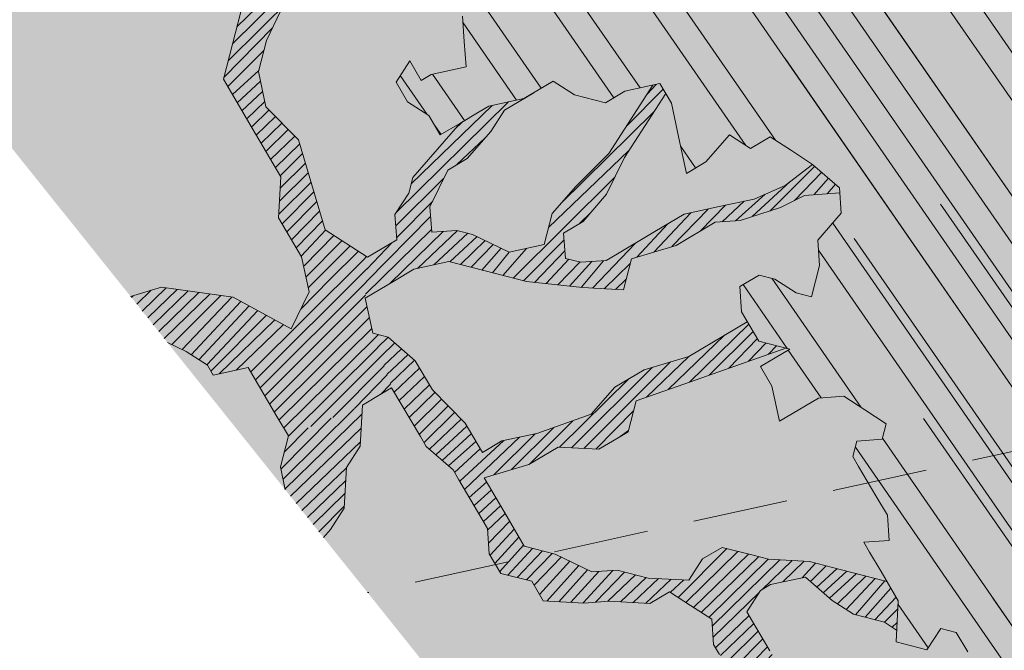
# Model space of a CAD drawing. Units: metres. Extents: x 1409025 to 1409331, y 5218507 to 5218690.
# Drawn here: x 1409041 to 1409044, y 5218628 to 5218630 of the extents above; entities that cross this region are included whole.
import ezdxf

# ---------------------------------------------------------------- set-up
doc = ezdxf.new("R2010")
doc.units = ezdxf.units.M
doc.header["$LTSCALE"] = 2
doc.linetypes.add('CACHE2', pattern=[0.1875, 0.125, -0.0625])
for name, color, linetype, lineweight in [('Compo-arbre', 3, 'Continuous', 9), ('Compo-bordure-limite', 7, 'CACHE2', 9), ('Compo-hachures-calcaire', 7, 'Continuous', 35), ('Compo-hachures-herbe', 76, 'Continuous', 35)]:
    doc.layers.add(name, color=color, linetype=linetype, lineweight=lineweight)
doc.layers.add('Compo-arbre-ombre', color=7, linetype='Continuous', lineweight=9, transparency=0.8)
pattern_1 = [(224.6884901299329, (3531613.803154523, 13036605.06313939), (0.0167461858586218, -0.01692927687287604), [])]

msp = doc.modelspace()

# ---------------------------------------------------------------- hatches: boundary and pattern name
at = {"layer": 'Compo-arbre'}
h = msp.add_hatch(dxfattribs=at)
h.set_pattern_fill('ANSI32', color=92, scale=0.015, angle=-100.3115098700671, style=0)
h.set_pattern_definition([(304.6884901299329, (1409042.049793416, 5218629.071666451), (0.1762202499706799, 0.1219683202988428), []), (304.6884901299329, (1409042.031709432, 5218628.972270218), (0.1762202499706799, 0.1219683202988428), [])])
h.paths.add_polyline_path([(1409043.865642426, 5218627.472044902), (1409043.927448535, 5218627.543282524), (1409044.008915729, 5218627.522333506), (1409044.100912672, 5218627.54226983), (1409044.111465617, 5218627.583102394), (1409044.091799441, 5218627.675286146), (1409044.102342493, 5218627.716112426), (1409044.15360555, 5218627.746523767), (1409044.235082926, 5218627.725580523), (1409044.281784132, 5218627.822497388), (1409044.20033591, 5218627.843389215), (1409044.170150745, 5218627.894692381), (1409044.124849918, 5218627.971670038), (1409044.120293735, 5218628.038177432), (1409044.145927809, 5218628.053384545), (1409044.141371627, 5218628.119891939), (1409044.177553555, 5218628.17592873), (1409044.172997373, 5218628.242436123), (1409044.198626356, 5218628.257640351), (1409044.275546972, 5218628.303205518), (1409044.341924095, 5218628.30794281), (1409044.378078176, 5218628.364031086), (1409044.414262939, 5218628.42006881), (1409044.450452571, 5218628.476108624), (1409044.460975633, 5218628.516991518), (1409044.405161417, 5218628.553091764), (1409044.368970325, 5218628.497049778), (1409044.302600618, 5218628.492316019), (1409044.246780581, 5218628.528412292), (1409044.257307496, 5218628.569296697), (1409044.267861459, 5218628.610129838), (1409044.319125534, 5218628.640541757), (1409044.355312621, 5218628.696580126), (1409044.365840045, 5218628.73746482), (1409044.397479027, 5218628.860016509), (1409044.418558446, 5218628.941731882), (1409044.459303174, 5218628.931265031), (1409044.454755646, 5218628.997777331), (1409044.414010918, 5218629.008244182), (1409044.383824818, 5218629.059550184), (1409044.272134499, 5218629.131846773), (1409044.389803255, 5218629.166945006), (1409044.410894383, 5218629.248667018), (1409044.380680284, 5218629.300022401), (1409044.416871376, 5218629.356064387), (1409044.50888578, 5218629.376012627), (1409044.463595559, 5218629.452992934), (1409044.474155632, 5218629.493829538), (1409044.52542327, 5218629.524243477), (1409044.5977912, 5218629.636384623), (1409044.608346691, 5218629.67721863), (1409044.593241127, 5218629.702895481), (1409044.481572698, 5218629.775139226), (1409044.404633906, 5218629.72956577), (1409044.32772303, 5218629.683939522), (1409044.265893283, 5218629.612687826), (1409044.199514565, 5218629.607950974), (1409044.184409001, 5218629.633627826), (1409044.179857909, 5218629.700138106), (1409044.083268063, 5218629.746754958), (1409044.119459154, 5218629.802796944), (1409044.15562844, 5218629.858895186), (1409044.161640476, 5218629.966243803), (1409044.131427821, 5218630.01759664), (1409044.080157636, 5218629.987181257), (1409044.043955429, 5218629.931136332), (1409043.973032662, 5218629.992910392), (1409043.998665718, 5218630.008116929), (1409043.994122262, 5218630.074631538), (1409043.98954682, 5218630.141196632), (1409044.04081904, 5218630.171613169), (1409044.092121296, 5218630.201981477), (1409044.113188497, 5218630.28375518), (1409044.046801633, 5218630.279013711), (1409043.980422322, 5218630.27427316), (1409043.898965954, 5218630.295160367), (1409043.847656146, 5218630.26479114), (1409043.852237189, 5218630.198229222), (1409043.775296871, 5218630.1526549), (1409043.719475086, 5218630.188749511), (1409043.663622332, 5218630.224895181), (1409043.674155933, 5218630.265782033), (1409043.684715496, 5218630.306618348), (1409043.680134453, 5218630.373180266), (1409043.757076808, 5218630.418755742), (1409043.79324813, 5218630.474855138), (1409043.803776131, 5218630.515738816), (1409043.758484468, 5218630.592721667), (1409043.661893094, 5218630.639337654), (1409043.56987309, 5218630.619386235), (1409043.503492335, 5218630.61464823), (1409043.42798598, 5218630.742982765), (1409043.397801324, 5218630.794286219), (1409043.408327881, 5218630.835172442), (1409043.429395083, 5218630.916946145), (1409043.358464764, 5218630.978719286), (1409043.276974882, 5218630.999656111), (1409043.240803559, 5218630.943556713), (1409043.178966259, 5218630.872304098), (1409043.123118512, 5218630.908449244), (1409043.067293757, 5218630.944545534), (1409043.062720267, 5218631.01110837), (1409043.073246315, 5218631.051994303), (1409043.05359526, 5218631.14418461), (1409042.931357678, 5218631.175589967), (1409042.84986873, 5218631.196523957), (1409042.753295682, 5218631.243085077), (1409042.772955817, 5218631.150896555), (1409042.721677997, 5218631.120476844), (1409042.691463389, 5218631.171831938), (1409042.62507958, 5218631.167092199), (1409042.528517139, 5218631.213655971), (1409042.523931515, 5218631.28021529), (1409042.498297441, 5218631.265008178), (1409042.493711816, 5218631.331567497), (1409042.437868226, 5218631.367718364), (1409042.311080996, 5218631.465631456), (1409042.29915399, 5218631.250786761), (1409042.241901806, 5218631.112974536), (1409042.201153514, 5218631.123439367), (1409042.134776238, 5218631.118699971), (1409042.08808209, 5218631.021723196), (1409042.057863835, 5218631.073072856), (1409041.97638108, 5218631.094013723), (1409041.85417294, 5218631.125367152), (1409041.849587315, 5218631.191926473), (1409041.804263581, 5218631.268956398), (1409041.774073324, 5218631.320256677), (1409041.722800086, 5218631.289839563), (1409041.707696049, 5218631.315517281), (1409041.626208203, 5218631.33645526), (1409041.503972064, 5218631.367858071), (1409041.498027652, 5218631.260413921), (1409041.492058888, 5218631.153024582), (1409041.42112034, 5218631.214789693), (1409041.369857283, 5218631.184378352), (1409041.333670264, 5218631.128338676), (1409041.31261528, 5218631.0465719), (1409041.317177997, 5218630.980064848), (1409041.398659309, 5218630.959126526), (1409041.480147155, 5218630.938188547), (1409041.48473787, 5218630.871632112), (1409041.504404623, 5218630.779447343), (1409041.493874586, 5218630.738562512), (1409041.457692658, 5218630.682525722), (1409041.549698916, 5218630.702469344), (1409041.641711709, 5218630.72241331), (1409041.671929964, 5218630.671063648), (1409041.702149662, 5218630.619711442), (1409041.706705845, 5218630.553204047), (1409041.773084563, 5218630.557940898), (1409041.828933245, 5218630.521792918), (1409041.869676446, 5218630.511325201), (1409041.910419648, 5218630.500857484), (1409041.991874404, 5218630.479965999), (1409042.022092659, 5218630.428616337), (1409042.088466287, 5218630.433350301), (1409042.108136687, 5218630.341170963), (1409042.138356386, 5218630.289818756), (1409042.163980278, 5218630.305020097), (1409042.215253516, 5218630.33543721), (1409042.307266309, 5218630.355381175), (1409042.343453328, 5218630.411420852), (1409042.435464677, 5218630.431367362), (1409042.501838305, 5218630.436101326), (1409042.542557155, 5218630.425688422), (1409042.613516407, 5218630.363863066), (1409042.6588107, 5218630.286885069), (1409042.607542552, 5218630.256470841), (1409042.556274405, 5218630.226056614), (1409042.601570141, 5218630.149076071), (1409042.580492249, 5218630.067361563), (1409042.514114974, 5218630.062622167), (1409042.447770789, 5218630.057836276), (1409042.39647829, 5218630.027476862), (1409042.401058823, 5218629.960914655), (1409042.405615005, 5218629.894407262), (1409042.410176279, 5218629.827902755), (1409042.31817002, 5218629.807959131), (1409042.292535947, 5218629.792752017), (1409042.262345691, 5218629.844052297), (1409042.226163762, 5218629.788015508), (1409042.256382017, 5218629.736665846), (1409042.3122027, 5218629.700567246), (1409042.342415864, 5218629.649214699), (1409042.393684012, 5218629.679628927), (1409042.444947069, 5218629.710040267), (1409042.470581142, 5218629.72524738), (1409042.562588844, 5218629.745188459), (1409042.639513974, 5218629.790757531), (1409042.695334656, 5218629.754658932), (1409042.776821059, 5218629.733723499), (1409042.828084116, 5218629.764134838), (1409042.920119816, 5218629.784026536), (1409042.950311516, 5218629.73272371), (1409042.969966644, 5218629.640535712), (1409042.989638488, 5218629.548353828), (1409043.040901545, 5218629.578765169), (1409043.102722638, 5218629.65001196), (1409043.158571319, 5218629.613863979), (1409043.209839467, 5218629.644278207), (1409043.265663797, 5218629.608185041), (1409043.321507387, 5218629.572034174), (1409043.392435754, 5218629.51026329), (1409043.397016288, 5218629.443701083), (1409043.335195195, 5218629.372454292), (1409043.339756468, 5218629.305949785), (1409043.318673486, 5218629.224232391), (1409043.277935375, 5218629.234702995), (1409043.222111045, 5218629.270796161), (1409043.181371491, 5218629.281269312), (1409043.130108435, 5218629.250857971), (1409043.134660969, 5218629.184345145), (1409043.179955262, 5218629.107367147), (1409043.261443108, 5218629.086429168), (1409043.184521626, 5218629.040865527), (1409043.214736234, 5218628.989510433), (1409043.234402987, 5218628.897325662), (1409043.336929101, 5218628.958148344), (1409043.403296194, 5218628.962881967), (1409043.459149966, 5218628.926736875), (1409043.514964115, 5218628.890637934), (1409043.504445703, 5218628.849756331), (1409043.438066984, 5218628.84501948), (1409043.42751913, 5218628.804189804), (1409043.442628257, 5218628.778514972), (1409043.487929084, 5218628.701537317), (1409043.518114249, 5218628.650234149), (1409043.522665341, 5218628.583723869), (1409043.456303338, 5218628.578993132), (1409043.471407375, 5218628.553315415), (1409043.501599074, 5218628.50201259), (1409043.546893368, 5218628.425034592), (1409043.540926047, 5218628.317642708), (1409043.62237936, 5218628.29675377), (1409043.658556197, 5218628.352787673), (1409043.699300264, 5218628.342318428), (1409043.729486007, 5218628.291014243), (1409043.703851933, 5218628.275807129), (1409043.652564525, 5218628.245450602), (1409043.682784223, 5218628.194098395), (1409043.697865352, 5218628.168472947), (1409043.728050517, 5218628.117169779), (1409043.758270216, 5218628.065817572), (1409043.7326067, 5218628.050662385), (1409043.651163568, 5218628.071557099), (1409043.645166806, 5218627.964217142), (1409043.59391393, 5218627.933811573), (1409043.547188661, 5218627.836949012), (1409043.643765849, 5218627.790323636), (1409043.714694793, 5218627.728551734), (1409043.740323776, 5218627.743755962), (1409043.785595161, 5218627.666830232), (1409043.749447188, 5218627.610745421), (1409043.713269774, 5218627.554712535), (1409043.732912176, 5218627.462582578), (1409043.69674014, 5218627.40655207), (1409043.793288175, 5218627.359978113), (1409043.829470102, 5218627.416014903)])
h = msp.add_hatch(dxfattribs=at)
h.set_pattern_fill('ANSI31', scale=0.03, angle=-100.3115098700671, style=0)
h.set_pattern_definition([(304.6884901299329, (1409042.049793416, 5218629.071666451), (0.11748016664712, 0.08131221353256186), [])])
h.paths.add_polyline_path([(1409043.804697171, 5218629.269386719), (1409044.284441391, 5218628.619965723), (1409044.319125535, 5218628.640541757), (1409044.355312621, 5218628.696580127), (1409044.365840045, 5218628.73746482), (1409044.397479027, 5218628.860016509), (1409044.418558446, 5218628.94173188), (1409044.459303175, 5218628.931265032), (1409044.454755646, 5218628.997777333), (1409044.414010916, 5218629.008244184), (1409044.383824818, 5218629.059550184), (1409044.272134499, 5218629.131846773), (1409044.389803255, 5218629.166945004), (1409044.410894382, 5218629.248667019), (1409044.380680284, 5218629.300022399), (1409044.416871376, 5218629.356064388), (1409044.508885779, 5218629.376012627), (1409044.463595559, 5218629.452992933), (1409044.474155631, 5218629.493829537), (1409044.525423268, 5218629.524243474), (1409044.5977912, 5218629.636384623), (1409044.608346691, 5218629.67721863), (1409044.593241127, 5218629.702895481), (1409044.481572698, 5218629.775139225), (1409044.404633906, 5218629.72956577), (1409044.32772303, 5218629.683939522), (1409044.265893283, 5218629.612687824), (1409044.199514565, 5218629.607950974), (1409044.184409, 5218629.633627826), (1409044.179857909, 5218629.700138104), (1409044.083268063, 5218629.746754958), (1409044.119459154, 5218629.802796944), (1409044.15562844, 5218629.858895186), (1409044.161640475, 5218629.966243802), (1409044.131427821, 5218630.01759664), (1409044.080157638, 5218629.987181259), (1409044.043955429, 5218629.931136332), (1409043.973032662, 5218629.992910392), (1409043.998665718, 5218630.008116927), (1409043.994122262, 5218630.074631538), (1409043.98954682, 5218630.141196632), (1409044.04081904, 5218630.171613169), (1409044.092121296, 5218630.201981476), (1409044.113188496, 5218630.283755179), (1409044.046801633, 5218630.279013711), (1409043.980422322, 5218630.27427316), (1409043.898965952, 5218630.295160368), (1409043.847656146, 5218630.264791141), (1409043.852237189, 5218630.198229222), (1409043.775296872, 5218630.152654901), (1409043.719475086, 5218630.188749511), (1409043.663622332, 5218630.224895181), (1409043.674155933, 5218630.265782033), (1409043.684715496, 5218630.306618348), (1409043.680134453, 5218630.373180267), (1409043.757076807, 5218630.418755745), (1409043.793248129, 5218630.474855137), (1409043.803776131, 5218630.515738816), (1409043.758484469, 5218630.592721667), (1409043.661893095, 5218630.639337654), (1409043.569873091, 5218630.619386235), (1409043.503492335, 5218630.614648231), (1409043.42798598, 5218630.742982765), (1409043.397801324, 5218630.794286219), (1409043.408327881, 5218630.835172442), (1409043.429395083, 5218630.916946145), (1409043.358464766, 5218630.978719287), (1409043.276974882, 5218630.999656111), (1409043.240803558, 5218630.943556715), (1409043.17896626, 5218630.872304098), (1409043.123118512, 5218630.908449244), (1409043.067293757, 5218630.944545534), (1409043.062720267, 5218631.01110837), (1409043.073246315, 5218631.051994303), (1409043.053595259, 5218631.144184609), (1409042.931357678, 5218631.175589967), (1409042.84986873, 5218631.196523957), (1409042.753295682, 5218631.243085079), (1409042.772955817, 5218631.150896555), (1409042.721677997, 5218631.120476844), (1409042.691463389, 5218631.171831938), (1409042.62507958, 5218631.167092201), (1409042.52851714, 5218631.213655971), (1409042.523931515, 5218631.280215291), (1409042.498297442, 5218631.265008178), (1409042.493711816, 5218631.331567497), (1409042.437868231, 5218631.367718368), (1409042.311080996, 5218631.465631457), (1409042.303613845, 5218631.331123465)])
at = {"layer": 'Compo-arbre', "true_color": 0x946716}
h = msp.add_hatch(dxfattribs=at)
h.set_pattern_fill('ANSI31', color=44, scale=0.005, angle=-180.3115098700671, style=0)
h.set_pattern_definition(pattern_1)
h.paths.add_polyline_path([(1409041.821943629, 5218630.526316937), (1409041.828933245, 5218630.521792918), (1409041.869676446, 5218630.511325201), (1409041.853184179, 5218630.363051373), (1409041.872850932, 5218630.270866603), (1409042.095023087, 5218630.402623855), (1409042.106370113, 5218630.349519202), (1409041.907631904, 5218630.153009888), (1409041.958667602, 5218630.098594476), (1409042.004194345, 5218630.106446118), (1409042.050901219, 5218630.203364853), (1409042.123246537, 5218630.31549486), (1409042.138446971, 5218630.289872495), (1409042.215253516, 5218630.33543721), (1409042.29705115, 5218630.353155487), (1409042.142907477, 5218630.223308477), (1409042.081115826, 5218630.152009759), (1409042.060048117, 5218630.070301025), (1409042.023884006, 5218630.01420908), (1409041.931882838, 5218629.994268343), (1409041.885175964, 5218629.897349608), (1409041.864108254, 5218629.815640874), (1409041.883775007, 5218629.723456105), (1409041.969819036, 5218629.636010731), (1409042.039380979, 5218629.400297302), (1409042.15105399, 5218629.328056155), (1409041.99724556, 5218629.236879834), (1409041.98179331, 5218629.321891418), (1409041.917165204, 5218629.431711659), (1409041.923117252, 5218629.539094882), (1409041.772107087, 5218629.795700138), (1409041.824766009, 5218630.000002096), (1409041.805100699, 5218630.092184321), (1409041.75977043, 5218630.169213904), (1409041.74010512, 5218630.261396129), (1409041.74606735, 5218630.368785125)])
at = {"layer": 'Compo-arbre'}
h = msp.add_hatch(dxfattribs=at)
h.set_pattern_fill('ANSI31', scale=0.025, angle=-100.3115098700671, style=0)
h.set_pattern_definition([(304.6884901299329, (1409042.049793416, 5218629.071666451), (0.09790013887259998, 0.06776017794380157), [])])
h.paths.add_polyline_path([(1409044.09676587, 5218627.652006374), (1409044.091799441, 5218627.675286146), (1409044.102342494, 5218627.716112427), (1409044.15360555, 5218627.746523767), (1409044.235082926, 5218627.725580523), (1409044.281784132, 5218627.822497388), (1409044.20033591, 5218627.843389213), (1409044.170150745, 5218627.894692381), (1409044.124849918, 5218627.97167004), (1409044.120293735, 5218628.038177432), (1409044.145927809, 5218628.053384547), (1409044.141371627, 5218628.119891937), (1409044.177553555, 5218628.175928731), (1409044.172997373, 5218628.242436123), (1409044.198626356, 5218628.257640351), (1409044.275546974, 5218628.303205518), (1409044.341924094, 5218628.30794281), (1409044.378078176, 5218628.364031086), (1409044.414262939, 5218628.42006881), (1409044.422587644, 5218628.432959655), (1409044.371895937, 5218628.501580094), (1409044.368970325, 5218628.497049779), (1409044.30260062, 5218628.492316019), (1409044.246780582, 5218628.528412292), (1409044.257307496, 5218628.569296697), (1409044.267861459, 5218628.610129838), (1409044.284441385, 5218628.61996572), (1409043.110221982, 5218630.209485048), (1409043.373627162, 5218629.526643526), (1409043.392435754, 5218629.510263289), (1409043.395147703, 5218629.470854494)])
at = {"layer": 'Compo-arbre', "true_color": 0x946716}
h = msp.add_hatch(dxfattribs=at)
h.set_pattern_fill('ANSI31', color=44, scale=0.005, angle=-180.3115098700671, style=0)
h.set_pattern_definition(pattern_1)
h.paths.add_polyline_path([(1409041.528018008, 5218629.224941368), (1409041.624779748, 5218629.104162971), (1409041.674559199, 5218629.080155865), (1409041.730384968, 5218629.044060153), (1409041.745494095, 5218629.018385322), (1409041.837490174, 5218629.038323174), (1409041.945992033, 5218629.142438102), (1409041.798137747, 5218629.222678622), (1409041.609582875, 5218629.249309976)])
h.paths.add_polyline_path([(1409041.060567896, 5218629.808414483), (1409041.155947762, 5218629.68936095), (1409041.134058258, 5218629.763509068), (1409041.028339784, 5218629.943137291), (1409041.01234811, 5218629.918365755), (1409041.048014231, 5218629.850954445)])
h = msp.add_hatch(dxfattribs=at)
h.set_pattern_fill('ANSI31', color=44, scale=0.005, angle=-180.3115098700671, style=0)
h.set_pattern_definition(pattern_1)
h.paths.add_polyline_path([(1409042.151053991, 5218629.328056157), (1409042.145096851, 5218629.220670043), (1409042.221983801, 5218629.266282727), (1409042.273241769, 5218629.296691182), (1409042.365242933, 5218629.316631917), (1409042.4874638, 5218629.285220447), (1409042.56894147, 5218629.264276693), (1409042.716768395, 5218629.248121721), (1409042.8238787, 5218629.242387624), (1409042.8449515, 5218629.324099247), (1409042.962588184, 5218629.35924455), (1409043.065152478, 5218629.420023622), (1409043.131521016, 5218629.424754702), (1409043.237293374, 5218629.459028616), (1409043.300429497, 5218629.490319667), (1409043.393353411, 5218629.496928315), (1409043.392435754, 5218629.51026329), (1409043.321507388, 5218629.572034174), (1409043.249077523, 5218629.516235009), (1409043.167678587, 5218629.480846305), (1409043.075672335, 5218629.460902683), (1409042.983664633, 5218629.440961605), (1409042.906767502, 5218629.39534315), (1409042.80421339, 5218629.334569849), (1409042.778584406, 5218629.319365623), (1409042.712210778, 5218629.314631659), (1409042.671467578, 5218629.325099376), (1409042.666911395, 5218629.391606768), (1409042.718174451, 5218629.422018111), (1409042.779990455, 5218629.493262015), (1409042.826697328, 5218629.590180746), (1409042.935200654, 5218629.758400635), (1409042.920119816, 5218629.784026537), (1409042.901716329, 5218629.780048988), (1409042.785957776, 5218629.600653901), (1409042.698512782, 5218629.514205765), (1409042.636696788, 5218629.442961864), (1409042.615643247, 5218629.36119254), (1409042.523617728, 5218629.34130662), (1409042.427053849, 5218629.387872935), (1409042.386315734, 5218629.398343537), (1409042.319942107, 5218629.393609572), (1409042.315385925, 5218629.460116968), (1409042.362092799, 5218629.557035699), (1409042.413350765, 5218629.587444157), (1409042.475166767, 5218629.658688061), (1409042.511320696, 5218629.71477423), (1409042.562705689, 5218629.745213784), (1409042.470581145, 5218629.725247381), (1409042.444947069, 5218629.710040267), (1409042.39368401, 5218629.679628927), (1409042.270086541, 5218629.537092078), (1409042.259532152, 5218629.496262062), (1409042.223384757, 5218629.44017623), (1409042.227940939, 5218629.373668835)])
h = msp.add_hatch(dxfattribs=at)
h.set_pattern_fill('ANSI31', color=44, scale=0.005, angle=-180.3115098700671, style=0)
h.set_pattern_definition(pattern_1)
h.paths.add_polyline_path([(1409041.943200953, 5218628.858693031), (1409041.837490172, 5218629.038323174), (1409041.943767375, 5218629.140303391), (1409041.95055031, 5218629.139964326), (1409041.99724556, 5218629.236879834), (1409042.15105399, 5218629.328056155), (1409042.145096852, 5218629.220670044), (1409042.164767253, 5218629.128490707), (1409042.214624262, 5218628.985005656), (1409042.137737313, 5218628.939392976)])
h = msp.add_hatch(dxfattribs=at)
h.set_pattern_fill('ANSI31', color=44, scale=0.005, angle=-180.3115098700671, style=0)
h.set_pattern_definition(pattern_1)
h.paths.add_polyline_path([(1409042.613184125, 5218628.425283645), (1409042.720290776, 5218628.419544118), (1409042.786659295, 5218628.424275195), (1409042.893759422, 5218628.418535329), (1409042.945017389, 5218628.448943785), (1409043.000838071, 5218628.412845185), (1409043.056685309, 5218628.376699752), (1409043.061248026, 5218628.310192698), (1409043.066292518, 5218628.301616151), (1409043.076352062, 5218628.284514979), (1409043.203096022, 5218628.186642613), (1409043.233291369, 5218628.135345218), (1409043.289140046, 5218628.099197238), (1409043.322568762, 5218628.060766242), (1409043.375149543, 5218628.011800908), (1409043.430988044, 5218627.975647151), (1409043.476259428, 5218627.898721426), (1409043.547188661, 5218627.836949014), (1409043.5627624, 5218627.869233733), (1409043.52755135, 5218627.929081855), (1409043.4822511, 5218628.006058494), (1409043.426431867, 5218628.042154543), (1409043.355502051, 5218628.10392798), (1409043.32528293, 5218628.155279164), (1409043.280016636, 5218628.232207781), (1409043.224173912, 5218628.26835712), (1409043.209092784, 5218628.293982569), (1409043.163791956, 5218628.370960226), (1409043.148682829, 5218628.396635056), (1409043.184859665, 5218628.452668957), (1409043.210493739, 5218628.467876076), (1409043.302489815, 5218628.487813924), (1409043.373414539, 5218628.426037607), (1409043.42926322, 5218628.389889628), (1409043.51071144, 5218628.368997802), (1409043.542631355, 5218628.348332565), (1409043.546893368, 5218628.425034593), (1409043.516705951, 5218628.476338338), (1409043.394487336, 5218628.50774923), (1409043.313039117, 5218628.528641054), (1409043.205927378, 5218628.534377695), (1409043.165192913, 5218628.54485373), (1409043.083711599, 5218628.56579205), (1409043.032453635, 5218628.535383598), (1409042.996275354, 5218628.479352239), (1409042.889203237, 5218628.485042725), (1409042.807720489, 5218628.50598359), (1409042.741353391, 5218628.501249967), (1409042.644799689, 5218628.547822054), (1409042.563318377, 5218628.568760379), (1409042.51801755, 5218628.645738034), (1409042.457637037, 5218628.748338594), (1409042.575262092, 5218628.78348067), (1409042.652154135, 5218628.829096239), (1409042.759260783, 5218628.823356713), (1409042.810518999, 5218628.853765147), (1409042.836175732, 5218628.868920013), (1409042.857248532, 5218628.950631633), (1409043.000514201, 5218629.000981166), (1409043.251233065, 5218629.089052598), (1409043.179955262, 5218629.107367146), (1409043.149768681, 5218629.158669473), (1409042.995951485, 5218629.06748822), (1409042.878321331, 5218629.032343255), (1409042.801399851, 5218628.986779614), (1409042.73958894, 5218628.915538596), (1409042.596329793, 5218628.865189401), (1409042.504332287, 5218628.845254099), (1409042.453074322, 5218628.814845649), (1409042.407774937, 5218628.891820757), (1409042.321730909, 5218628.979266129), (1409042.276430082, 5218629.056243788), (1409042.205477367, 5218629.118069484), (1409042.164767253, 5218629.128490707), (1409042.214624258, 5218628.985005662), (1409042.290115345, 5218628.856727719), (1409042.305229562, 5218628.831055778), (1409042.376159372, 5218628.769282345), (1409042.391268501, 5218628.743607515), (1409042.451650457, 5218628.64100441), (1409042.466764675, 5218628.615332467), (1409042.471320857, 5218628.548825072), (1409042.501516206, 5218628.497527678), (1409042.58299387, 5218628.476583924)])
h = msp.add_hatch(dxfattribs=at)
h.set_pattern_fill('ANSI31', color=44, scale=0.005, angle=-180.3115098700671, style=0)
h.set_pattern_definition(pattern_1)
h.paths.add_polyline_path([(1409041.93493899, 5218628.717020954), (1409042.035360321, 5218628.591674644), (1409042.053483191, 5218628.612564154), (1409042.089625494, 5218628.668647098), (1409042.095612075, 5218628.775981279), (1409042.131755822, 5218628.832061677), (1409042.137737313, 5218628.939392975), (1409041.943200746, 5218628.858692225), (1409041.922138334, 5218628.776987183)])
at = {"layer": 'Compo-arbre-ombre', "linetype": 'Continuous'}
h = msp.add_hatch(color=7, dxfattribs=at)
h.dxf.hatch_style = 1
h.paths.add_polyline_path([(1409040.364959984, 5218630.676675087), (1409043.318820101, 5218626.989654967), (1409043.413317149, 5218627.046294317), (1409043.60135203, 5218627.18575049), (1409043.774812378, 5218627.342965784), (1409043.932027672, 5218627.516426131), (1409044.071483844, 5218627.704461012), (1409044.191837856, 5218627.90525955), (1409044.291930632, 5218628.116887943), (1409044.370798224, 5218628.337308097), (1409044.427681093, 5218628.564397241), (1409044.462031428, 5218628.795968387), (1409044.473518414, 5218629.029791376), (1409044.462031428, 5218629.263614364), (1409044.427681093, 5218629.495185508), (1409044.370798223, 5218629.722274655), (1409044.291930632, 5218629.942694806), (1409044.191837856, 5218630.154323201), (1409044.071483844, 5218630.355121738), (1409043.932027671, 5218630.54315662), (1409043.774812377, 5218630.716616967), (1409043.60135203, 5218630.873832261), (1409043.413317148, 5218631.013288434), (1409043.212518611, 5218631.133642445), (1409043.000890217, 5218631.233735221), (1409042.780470065, 5218631.312602813), (1409042.553380919, 5218631.369485683), (1409042.321809774, 5218631.403836017), (1409042.087986785, 5218631.415323004), (1409041.854163797, 5218631.403836017), (1409041.622592652, 5218631.369485683), (1409041.395503507, 5218631.312602813), (1409041.175083354, 5218631.233735221), (1409040.96345496, 5218631.133642446), (1409040.762656423, 5218631.013288435), (1409040.574621541, 5218630.873832261), (1409040.401161194, 5218630.716616967)])
h = msp.add_hatch(color=7, dxfattribs=at)
h.dxf.hatch_style = 1
h.paths.add_polyline_path([(1409040.421645233, 5218630.60592033), (1409043.554708714, 5218626.695217847), (1409043.718082743, 5218626.740671069), (1409043.971071463, 5218626.835584247), (1409044.210724094, 5218626.951078634), (1409044.434732649, 5218627.086041957), (1409044.640939804, 5218627.239174446), (1409044.82735967, 5218627.409001352), (1409044.992196924, 5218627.593887148), (1409045.133864091, 5218627.792051284), (1409045.25099684, 5218628.001585329), (1409045.342467118, 5218628.220471357), (1409045.407394017, 5218628.446601376), (1409045.445152255, 5218628.677797629), (1409045.455378199, 5218628.911833571), (1409045.437973368, 5218629.146455309), (1409045.39310538, 5218629.379403304), (1409045.321206339, 5218629.608434143), (1409045.222968671, 5218629.831342131), (1409045.099338459, 5218630.045980545), (1409044.951506329, 5218630.250282297), (1409044.780895986, 5218630.442279851), (1409044.5891505, 5218630.620124166), (1409044.378116486, 5218630.782102502), (1409044.149826315, 5218630.926654921), (1409043.906478549, 5218631.052389303), (1409043.650416757, 5218631.158094759), (1409043.384106956, 5218631.242753286), (1409043.110113855, 5218631.305549576), (1409042.831076156, 5218631.345878867), (1409042.549681145, 5218631.363352765), (1409042.26863881, 5218631.357802989), (1409041.990655743, 5218631.329282985), (1409041.718409072, 5218631.278067416), (1409041.454520682, 5218631.204649516), (1409041.201531962, 5218631.109736339), (1409040.961879331, 5218630.994241952), (1409040.737870776, 5218630.859278629), (1409040.531663622, 5218630.70614614)])
at = {"layer": 'Compo-hachures-calcaire', "ltscale": 10}
h = msp.add_hatch(dxfattribs=at)
h.set_pattern_fill('ALEA', color=256, scale=0.2, angle=-104.2546835595166)
h.set_pattern_definition([(207.7453164404834, (-0.04924650411331919, -0.1938421570056855), (-0.09441959124190591, -2.398141975840715), [0, -1.5]), (322.7453164404834, (0.1924954836143712, 0.05427235507950385), (0.3030721402359234, 2.380787112135882), [0, -2.5]), (48.74531644048345, (0.1924954836143712, 0.05427235507950385), (-2.353846390595718, 0.46840918541272), [0, -2]), (75.74531644048344, (-0.143248979501052, 0.1395698019261817), (-2.309945811126141, -0.6512682589841859), [0, -2]), (329.7453164404835, (0.1969860164532768, 0.775368628022742), (0.0106681243174277, 2.399976288762671), [0, -2]), (181.7453164404835, (0.1969860164532768, 0.775368628022742), (-1.136140014574543, -2.114044905573686), [0, -2]), (307.7453164404835, (-0.7699819363959064, -0.2170894198255504), (0.9089382544379776, 2.221222916575178), [0, -2.5]), (195.7453164404835, (0.5729959199426296, -0.5582792081971917), (-0.5909580496536209, -2.326105883026198), [0, -2]), (70.74531644048345, (0.5729959199426296, -0.5582792081971917), (-2.357917538762839, -0.4474649437599477), [0, -2]), (9.745316440483448, (0.4789934445548968, -0.2248672492653245), (0.8308649929752338, 2.251591294828562), [0, -0.9999999999999999]), (143.7453164404834, (-0.528239948668216, 0.03102509225963899), (-2.196826554557825, -0.9664124816500926), [0, -1.24])])
h.paths.add_polyline_path([(1409042.151431021, 5218628.446794724), (1409043.237899848, 5218627.090659949), (1409060.290911933, 5218630.607666194), (1409063.401323699, 5218633.099575912)])
h.paths.add_polyline_path([(1409027.5397996, 5218654.021166429), (1409026.317765388, 5218653.042132411), (1409030.265988192, 5218643.282252437), (1409033.534480986, 5218639.202506537)])
at = {"layer": 'Compo-hachures-herbe'}
h = msp.add_hatch(dxfattribs=at)
h.set_pattern_fill('AR-SAND', color=256, scale=0.016, angle=57.96126)
h.set_pattern_definition([(95.46126, (1408891.973031, 5218574.253751), (-0.6773736948528181, 0.3937068380847878), [0, -0.617728, 0, -0.69088, 0, -0.6604]), (65.46126000000001, (1408891.973031, 5218574.253751), (-0.5906822960128812, 1.218122533577896), [0, -0.333248, 0, -0.556768, 0, -0.21336]), (25.46126000000001, (1408891.707852632, 5218573.830014704), (0.6694356276638828, 1.074045477775994), [0, -0.2032, 0, -0.73152, 0, -0.95504]), (15.46126, (1408891.707852632, 5218573.830014704), (0.3457378153859345, 1.224833934690316), [0, -0.1016, 0, -0.479552, 0, -0.54864])])
h.paths.add_polyline_path([(1409034.99473203, 5218659.993693527), (1409027.539799601, 5218654.021166428), (1409033.534480987, 5218639.202506536), (1409042.155881138, 5218628.441240069), (1409063.328107071, 5218633.040918333), (1409068.839400691, 5218637.456297115), (1409041.832023475, 5218630.612488016), (1409040.903060693, 5218630.38210176), (1409037.656952796, 5218641.219925958), (1409037.07858387, 5218653.725996754)])

# ---------------------------------------------------------------- linework, layer by layer
at = {"layer": 'Compo-arbre', "color": 7, "linetype": 'Continuous'}
for p, q in [((1409041.824766009, 5218630.000002096), (1409041.803693209, 5218629.918290476)), ((1409041.885175964, 5218629.897349608), (1409041.931882838, 5218629.994268343)), ((1409042.401058823, 5218629.960914655), (1409042.405615005, 5218629.894407262)), ((1409041.803693209, 5218629.918290476), (1409041.772107087, 5218629.795700138)), ((1409041.864108254, 5218629.815640874), (1409041.885175964, 5218629.897349608)), ((1409042.405615005, 5218629.894407262), (1409042.410176279, 5218629.827902755)), ((1409042.262345691, 5218629.844052297), (1409042.226163762, 5218629.788015508)), ((1409042.292535947, 5218629.792752017), (1409042.262345691, 5218629.844052297)), ((1409041.883775007, 5218629.723456105), (1409041.864108254, 5218629.815640874)), ((1409042.31817002, 5218629.807959131), (1409042.292535947, 5218629.792752017)), ((1409042.410176279, 5218629.827902755), (1409042.31817002, 5218629.807959131)), ((1409041.772107087, 5218629.795700138), (1409041.847626169, 5218629.667372819)), ((1409042.226163762, 5218629.788015508), (1409042.256382017, 5218629.736665846)), ((1409042.562588844, 5218629.745188459), (1409042.639513974, 5218629.790757531)), ((1409042.639513974, 5218629.790757531), (1409042.695334656, 5218629.754658932)), ((1409042.828084116, 5218629.764134838), (1409042.920119816, 5218629.784026536)), ((1409042.920119816, 5218629.784026536), (1409042.950311516, 5218629.73272371)), ((1409042.511320696, 5218629.714774231), (1409042.588245826, 5218629.760343304)), ((1409042.776821059, 5218629.733723499), (1409042.828084116, 5218629.764134838)), ((1409042.901715579, 5218629.780047823), (1409042.785957775, 5218629.600653898)), ((1409042.826697329, 5218629.590180748), (1409042.935200945, 5218629.758401086)), ((1409042.256382017, 5218629.736665846), (1409042.3122027, 5218629.700567246)), ((1409042.470581142, 5218629.72524738), (1409042.562588844, 5218629.745188459)), ((1409042.695334656, 5218629.754658932), (1409042.776821059, 5218629.733723499)), ((1409042.950311516, 5218629.73272371), (1409042.969966644, 5218629.640535712)), ((1409041.969819036, 5218629.636010731), (1409041.883775007, 5218629.723456105)), ((1409042.393684012, 5218629.679628927), (1409042.444947069, 5218629.710040267)), ((1409042.444947069, 5218629.710040267), (1409042.470581142, 5218629.72524738)), ((1409042.475166767, 5218629.658688059), (1409042.511320696, 5218629.714774231)), ((1409042.393684012, 5218629.679628927), (1409042.270086541, 5218629.537092078)), ((1409042.3122027, 5218629.700567246), (1409042.342415864, 5218629.649214699)), ((1409042.342415864, 5218629.649214699), (1409042.393684012, 5218629.679628927)), ((1409041.847626169, 5218629.667372819), (1409041.923117252, 5218629.539094882)), ((1409042.413350765, 5218629.587444156), (1409042.475166767, 5218629.658688059)), ((1409042.004600008, 5218629.518154017), (1409041.969819036, 5218629.636010731)), ((1409042.969966644, 5218629.640535712), (1409042.989638488, 5218629.548353828)), ((1409043.040901545, 5218629.578765169), (1409043.102722638, 5218629.65001196)), ((1409043.102722638, 5218629.65001196), (1409043.158571319, 5218629.613863979)), ((1409043.158571319, 5218629.613863979), (1409043.209839467, 5218629.644278207)), ((1409043.209839467, 5218629.644278207), (1409043.265663797, 5218629.608185041)), ((1409042.785957775, 5218629.600653898), (1409042.69851279, 5218629.514205766)), ((1409043.265663797, 5218629.608185041), (1409043.321507387, 5218629.572034174)), ((1409042.362092799, 5218629.557035701), (1409042.413350765, 5218629.587444156)), ((1409042.779990454, 5218629.493262013), (1409042.826697329, 5218629.590180748)), ((1409042.989638488, 5218629.548353828), (1409043.040901545, 5218629.578765169)), ((1409042.315385925, 5218629.460116968), (1409042.362092799, 5218629.557035701)), ((1409043.321507387, 5218629.572034174), (1409043.249077523, 5218629.516235009)), ((1409043.321507387, 5218629.572034174), (1409043.392435754, 5218629.51026329)), ((1409041.923117252, 5218629.539094882), (1409041.917165204, 5218629.431711659)), ((1409042.270086541, 5218629.537092078), (1409042.259532152, 5218629.49626206)), ((1409042.039380979, 5218629.400297302), (1409042.004600008, 5218629.518154017)), ((1409042.69851279, 5218629.514205766), (1409042.636696788, 5218629.442961863)), ((1409043.249077523, 5218629.516235009), (1409043.167678593, 5218629.480846305)), ((1409043.300429496, 5218629.490319667), (1409043.393362908, 5218629.496928991)), ((1409043.392435754, 5218629.51026329), (1409043.397016288, 5218629.443701083)), ((1409042.259532152, 5218629.49626206), (1409042.223384757, 5218629.44017623)), ((1409042.718174452, 5218629.422018111), (1409042.779990454, 5218629.493262013)), ((1409043.167678593, 5218629.480846305), (1409043.075672335, 5218629.460902683)), ((1409043.237293363, 5218629.459028615), (1409043.300429496, 5218629.490319667)), ((1409042.319942107, 5218629.393609574), (1409042.315385925, 5218629.460116968)), ((1409043.075672335, 5218629.460902683), (1409042.983664633, 5218629.440961605)), ((1409043.131521016, 5218629.424754702), (1409043.237293363, 5218629.459028615)), ((1409041.917165204, 5218629.431711659), (1409041.977575159, 5218629.329059171)), ((1409042.223384757, 5218629.44017623), (1409042.22794094, 5218629.373668836)), ((1409042.636696788, 5218629.442961863), (1409042.615643248, 5218629.361192542)), ((1409042.666911395, 5218629.39160677), (1409042.718174452, 5218629.422018111)), ((1409042.983664633, 5218629.440961605), (1409042.906767502, 5218629.39534315)), ((1409042.962588185, 5218629.359244552), (1409043.065152479, 5218629.420023624)), ((1409043.065152479, 5218629.420023624), (1409043.131521016, 5218629.424754702)), ((1409043.397016288, 5218629.443701083), (1409043.335195195, 5218629.372454292)), ((1409042.15105399, 5218629.328056155), (1409042.039380979, 5218629.400297302)), ((1409042.386315735, 5218629.398343539), (1409042.319942107, 5218629.393609574)), ((1409042.427053845, 5218629.387872935), (1409042.386315735, 5218629.398343539)), ((1409042.906767502, 5218629.39534315), (1409042.80421339, 5218629.334569849)), ((1409042.22794094, 5218629.373668836), (1409042.15105399, 5218629.328056155)), ((1409042.523617729, 5218629.341306618), (1409042.427053845, 5218629.387872935)), ((1409042.671467578, 5218629.325099376), (1409042.666911395, 5218629.39160677)), ((1409043.335195195, 5218629.372454292), (1409043.339756468, 5218629.305949785)), ((1409042.615643248, 5218629.361192542), (1409042.523617729, 5218629.341306618)), ((1409042.8449515, 5218629.324099247), (1409042.962588185, 5218629.359244552)), ((1409041.977575159, 5218629.329059171), (1409041.99724556, 5218629.236879834)), ((1409042.273241767, 5218629.296691181), (1409042.365242934, 5218629.316631917)), ((1409042.365242934, 5218629.316631917), (1409042.4874638, 5218629.285220447)), ((1409042.712210779, 5218629.314631659), (1409042.671467578, 5218629.325099376)), ((1409042.778584407, 5218629.319365623), (1409042.712210779, 5218629.314631659)), ((1409042.80421339, 5218629.334569849), (1409042.778584407, 5218629.319365623)), ((1409042.8238787, 5218629.242387624), (1409042.8449515, 5218629.324099247)), ((1409042.221983801, 5218629.266282727), (1409042.273241767, 5218629.296691181)), ((1409043.339756468, 5218629.305949785), (1409043.318673486, 5218629.224232391)), ((1409042.145096852, 5218629.220670044), (1409042.221983801, 5218629.266282727)), ((1409042.4874638, 5218629.285220447), (1409042.568941464, 5218629.264276695)), ((1409042.568941464, 5218629.264276695), (1409042.716768405, 5218629.248121719)), ((1409043.181371491, 5218629.281269312), (1409043.130108435, 5218629.250857971)), ((1409043.222111045, 5218629.270796161), (1409043.181371491, 5218629.281269312)), ((1409043.277935375, 5218629.234702995), (1409043.222111045, 5218629.270796161)), ((1409041.609582875, 5218629.249309974), (1409041.528018006, 5218629.224941366)), ((1409041.798137745, 5218629.222678622), (1409041.609582875, 5218629.249309974)), ((1409042.716768405, 5218629.248121719), (1409042.8238787, 5218629.242387624)), ((1409043.130108435, 5218629.250857971), (1409043.134660969, 5218629.184345145)), ((1409041.95055031, 5218629.139964326), (1409041.798137745, 5218629.222678622)), ((1409041.99724556, 5218629.236879834), (1409041.95055031, 5218629.139964326)), ((1409042.164767253, 5218629.128490707), (1409042.145096852, 5218629.220670044)), ((1409043.318673486, 5218629.224232391), (1409043.277935375, 5218629.234702995)), ((1409043.134660969, 5218629.184345145), (1409043.179955262, 5218629.107367147)), ((1409043.149770097, 5218629.158670314), (1409042.995951484, 5218629.06748822)), ((1409042.205477364, 5218629.118069484), (1409042.164767253, 5218629.128490707)), ((1409042.276430082, 5218629.056243788), (1409042.205477364, 5218629.118069484)), ((1409041.624779746, 5218629.104162971), (1409041.674559194, 5218629.080155867)), ((1409043.000514201, 5218629.000981166), (1409043.251247402, 5218629.089057635)), ((1409043.179955262, 5218629.107367147), (1409043.261443108, 5218629.086429168)), ((1409043.261443108, 5218629.086429168), (1409043.184521626, 5218629.040865527)), ((1409041.674559194, 5218629.080155867), (1409041.730384967, 5218629.044060155)), ((1409042.321730909, 5218628.979266131), (1409042.276430082, 5218629.056243788)), ((1409042.995951484, 5218629.06748822), (1409042.878321334, 5218629.032343255)), ((1409041.730384967, 5218629.044060155), (1409041.745494095, 5218629.018385324)), ((1409041.745494095, 5218629.018385324), (1409041.837490172, 5218629.038323174)), ((1409041.837490172, 5218629.038323174), (1409041.913010697, 5218628.90999331)), ((1409042.878321334, 5218629.032343255), (1409042.801399852, 5218628.986779614)), ((1409043.184521626, 5218629.040865527), (1409043.214736234, 5218628.989510433)), ((1409042.18900037, 5218628.969804316), (1409042.214624262, 5218628.985005656)), ((1409042.214624262, 5218628.985005656), (1409042.290115345, 5218628.856727719)), ((1409042.407774938, 5218628.891820758), (1409042.321730909, 5218628.979266131)), ((1409042.801399852, 5218628.986779614), (1409042.73958894, 5218628.915538596)), ((1409042.857248533, 5218628.950631634), (1409043.000514201, 5218629.000981166)), ((1409043.214736234, 5218628.989510433), (1409043.234402987, 5218628.897325662)), ((1409042.137737313, 5218628.939392976), (1409042.18900037, 5218628.969804316)), ((1409043.234402987, 5218628.897325662), (1409043.336929101, 5218628.958148344)), ((1409043.336929101, 5218628.958148344), (1409043.403296194, 5218628.962881967)), ((1409043.403296194, 5218628.962881967), (1409043.459149966, 5218628.926736875)), ((1409042.131755823, 5218628.832061678), (1409042.137737313, 5218628.939392976)), ((1409042.836175732, 5218628.868920012), (1409042.857248533, 5218628.950631634)), ((1409043.459149966, 5218628.926736875), (1409043.514964115, 5218628.890637934)), ((1409041.913010697, 5218628.90999331), (1409041.943200953, 5218628.858693031)), ((1409042.73958894, 5218628.915538596), (1409042.596329807, 5218628.865189406)), ((1409042.453074321, 5218628.814845647), (1409042.407774938, 5218628.891820758)), ((1409043.514964115, 5218628.890637934), (1409043.504445703, 5218628.849756331)), ((1409041.943200953, 5218628.858693031), (1409041.922138334, 5218628.776987183)), ((1409042.290115345, 5218628.856727719), (1409042.305229563, 5218628.831055776)), ((1409042.596329807, 5218628.865189406), (1409042.504332287, 5218628.8452541)), ((1409042.759260785, 5218628.823356713), (1409042.81051875, 5218628.853765167)), ((1409042.81051875, 5218628.853765167), (1409042.836175732, 5218628.868920012)), ((1409043.504445703, 5218628.849756331), (1409043.438066984, 5218628.84501948)), ((1409042.095612075, 5218628.775981279), (1409042.131755823, 5218628.832061678)), ((1409042.305229563, 5218628.831055776), (1409042.376159373, 5218628.769282347)), ((1409042.504332287, 5218628.8452541), (1409042.453074321, 5218628.814845647)), ((1409042.575262097, 5218628.783480672), (1409042.652154137, 5218628.829096238)), ((1409042.652154137, 5218628.829096238), (1409042.759260785, 5218628.823356713)), ((1409043.438066984, 5218628.84501948), (1409043.42751913, 5218628.804189804)), ((1409043.42751913, 5218628.804189804), (1409043.442628257, 5218628.778514972)), ((1409041.922138334, 5218628.776987183), (1409041.93493899, 5218628.717020952)), ((1409042.089625494, 5218628.668647096), (1409042.095612075, 5218628.775981279)), ((1409042.457637038, 5218628.748338594), (1409042.575262097, 5218628.783480672)), ((1409043.442628257, 5218628.778514972), (1409043.487929084, 5218628.701537317)), ((1409042.376159373, 5218628.769282347), (1409042.391268501, 5218628.743607515)), ((1409042.51801755, 5218628.645738034), (1409042.457637038, 5218628.748338594)), ((1409042.391268501, 5218628.743607515), (1409042.451650457, 5218628.64100441)), ((1409043.487929084, 5218628.701537317), (1409043.518114249, 5218628.650234149)), ((1409042.05348319, 5218628.612564152), (1409042.089625494, 5218628.668647096)), ((1409042.563318377, 5218628.568760377), (1409042.51801755, 5218628.645738034)), ((1409043.518114249, 5218628.650234149), (1409043.522665341, 5218628.583723869)), ((1409042.451650457, 5218628.64100441), (1409042.466764675, 5218628.615332465)), ((1409042.035360321, 5218628.591674642), (1409042.05348319, 5218628.612564152)), ((1409042.466764675, 5218628.615332465), (1409042.471320857, 5218628.548825072)), ((1409042.644799689, 5218628.547822056), (1409042.563318377, 5218628.568760377)), ((1409043.083711601, 5218628.565792051), (1409043.032453635, 5218628.535383597)), ((1409043.165192913, 5218628.54485373), (1409043.083711601, 5218628.565792051)), ((1409043.522665341, 5218628.583723869), (1409043.456303338, 5218628.578993132)), ((1409043.456303338, 5218628.578993132), (1409043.471407375, 5218628.553315415)), ((1409042.471320857, 5218628.548825072), (1409042.501516205, 5218628.497527678)), ((1409042.741353391, 5218628.501249967), (1409042.644799689, 5218628.547822056)), ((1409043.205927376, 5218628.534377695), (1409043.165192913, 5218628.54485373)), ((1409043.471407375, 5218628.553315415), (1409043.501599074, 5218628.50201259)), ((1409043.032453635, 5218628.535383597), (1409042.996275354, 5218628.479352239)), ((1409043.313039114, 5218628.528641055), (1409043.205927376, 5218628.534377695)), ((1409043.394487336, 5218628.50774923), (1409043.313039114, 5218628.528641055)), ((1409042.501516205, 5218628.497527678), (1409042.582993869, 5218628.476583926)), ((1409042.807720485, 5218628.50598359), (1409042.741353391, 5218628.501249967)), ((1409042.88920324, 5218628.485042725), (1409042.807720485, 5218628.50598359)), ((1409043.21049374, 5218628.467876074), (1409043.302489816, 5218628.487813924)), ((1409043.302489816, 5218628.487813924), (1409043.373414536, 5218628.426037609)), ((1409043.516708202, 5218628.476337759), (1409043.394487336, 5218628.50774923)), ((1409043.501599074, 5218628.50201259), (1409043.546893368, 5218628.425034592)), ((1409042.582993869, 5218628.476583926), (1409042.613184125, 5218628.425283645)), ((1409042.996275354, 5218628.479352239), (1409042.88920324, 5218628.485042725)), ((1409043.184859666, 5218628.45266896), (1409043.21049374, 5218628.467876074)), ((1409042.893759422, 5218628.418535331), (1409042.945017388, 5218628.448943784)), ((1409042.945017388, 5218628.448943784), (1409043.000838071, 5218628.412845185)), ((1409043.148682829, 5218628.396635056), (1409043.184859666, 5218628.45266896)), ((1409042.613184125, 5218628.425283645), (1409042.720290773, 5218628.419544119)), ((1409042.720290773, 5218628.419544119), (1409042.786659309, 5218628.424275196)), ((1409042.786659309, 5218628.424275196), (1409042.893759422, 5218628.418535331)), ((1409043.000838071, 5218628.412845185), (1409043.056685309, 5218628.376699752)), ((1409043.373414536, 5218628.426037609), (1409043.429263217, 5218628.389889629)), ((1409043.546893368, 5218628.425034592), (1409043.540926047, 5218628.317642708)), ((1409043.163791956, 5218628.370960226), (1409043.148682829, 5218628.396635056)), ((1409043.429263217, 5218628.389889629), (1409043.510711439, 5218628.368997802)), ((1409043.056685309, 5218628.376699752), (1409043.061248025, 5218628.310192699)), ((1409043.209092784, 5218628.293982569), (1409043.163791956, 5218628.370960226)), ((1409043.510711439, 5218628.368997802), (1409043.542620443, 5218628.34833963)), ((1409043.62237936, 5218628.29675377), (1409043.658556197, 5218628.352787673)), ((1409043.658556197, 5218628.352787673), (1409043.699300264, 5218628.342318428)), ((1409043.699300264, 5218628.342318428), (1409043.729486007, 5218628.291014243)), ((1409043.061248025, 5218628.310192699), (1409043.066292518, 5218628.301616151)), ((1409043.540926047, 5218628.317642708), (1409043.62237936, 5218628.29675377)), ((1409043.066292518, 5218628.301616151), (1409043.076352062, 5218628.284514981))]:
    msp.add_line(p, q, dxfattribs=at)
at = {"layer": 'Compo-bordure-limite', "flags": 128}
msp.add_lwpolyline([(1409063.401323696, 5218633.09957591), (1409042.151431022, 5218628.446794724)], dxfattribs=at)

doc.saveas('drawing.dxf')
